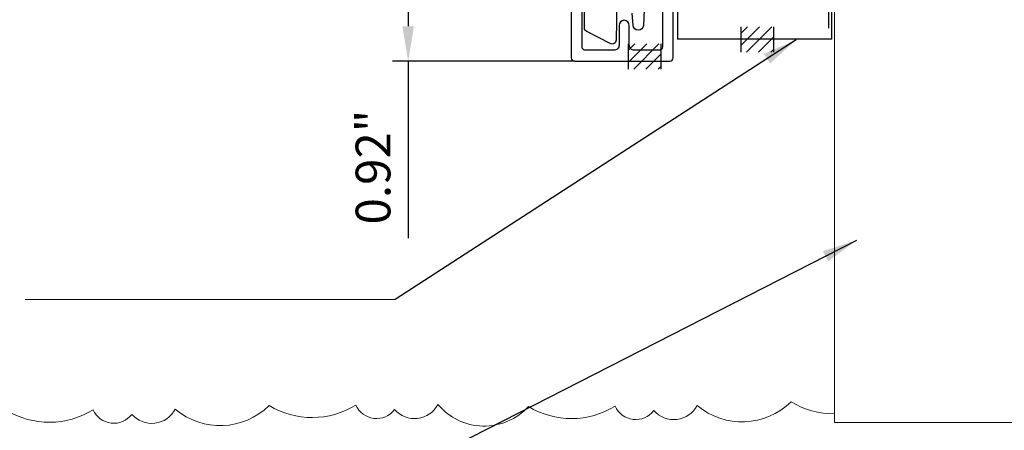
# Model space of a CAD drawing. Extents: x 25 to 1187, y -2034 to 454.
# Drawn here: x 693 to 699, y 142 to 144 of the extents above; entities that cross this region are included whole.
import ezdxf

# ---------------------------------------------------------------- set-up
doc = ezdxf.new("R2010")
doc.units = 0
doc.header["$LTSCALE"] = 0.5
doc.header["$MEASUREMENT"] = 0
doc.layers.get('0').update_dxf_attribs({"linetype": 'CONTINUOUS'})
doc.layers.get('Defpoints').update_dxf_attribs({"color": 255, "linetype": 'CONTINUOUS'})
for name, color, linetype in [('ALB 6PL', 7, 'CONTINUOUS'), ('DRYIN MATERIAL', 5, 'CONTINUOUS'), ('LIGHTING', 42, 'CONTINUOUS'), ('RIVET', 1, 'CONTINUOUS')]:
    doc.layers.add(name, color=color, linetype=linetype)
for name, color, linetype, lineweight in [('DIMS', 92, 'CONTINUOUS', 15), ('STUCCO', 3, 'CONTINUOUS', 15), ('SUBSTRATE', 8, 'CONTINUOUS', 15)]:
    doc.layers.add(name, color=color, linetype=linetype, lineweight=lineweight)
doc.styles.add('Arial', font='arial.ttf')
doc.dimstyles.get("Standard").update_dxf_attribs({"dimtxt": 0.15, "dimasz": 0.2, "dimexe": 0.09, "dimexo": 0.0625, "dimgap": 0.1, "dimtad": 1, "dimzin": 0, "dimdsep": 46, "dimtxsty": 'Arial', "dimcen": 0.09, "dimclrd": 256, "dimclre": 256, "dimclrt": 256, "dimadec": 3, "dimazin": 0, "dimtfac": 1, "dimtofl": 0, "dimtmove": 0, "dimatfit": 3, "dimfxl": 1, "dimtfillclr": 256, "dimtolj": 1, "dimtzin": 0, "dimarcsym": 0})

# ---------------------------------------------------------------- blocks, each defined once
blk = doc.blocks.new('*D102')
at = {"lineweight": -2, "ltscale": 0.09375, "transparency": 16777216}
for p, q in [((696.2449, 145.0396), (695.2077, 145.0396)), ((695.2977, 144.8396), (695.2977, 144.3196)), ((696.2562, 144.1196), (695.2077, 144.1196)), ((695.2977, 144.1196), (695.2977, 143.1014))]:
    blk.add_line(p, q, dxfattribs=at)
at = {"ltscale": 0.09375, "transparency": 16777216}
for points in [[(695.2643, 144.8396), (695.331, 144.8396), (695.2977, 145.0396)], [(695.2643, 144.3196), (695.331, 144.3196), (695.2977, 144.1196)]]:
    blk.add_solid(points, dxfattribs=at)
at = {"layer": 'Defpoints', "color": 0, "ltscale": 0.09375, "transparency": 16777216}
for p in [(696.3074, 145.0396), (695.2977, 144.1196), (696.3187, 144.1196)]:
    blk.add_point(p, dxfattribs=at)
at = {"ltscale": 0.09375, "transparency": 16777216, "insert": (695.0955, 143.5105), "char_height": 0.2, "attachment_point": 5, "rotation": 90, "style": 'Arial'}
blk.add_mtext('\\A1;0.92"', dxfattribs=at)

msp = doc.modelspace()

# ---------------------------------------------------------------- linework, layer by layer
msp.add_lwpolyline([(696.7596, 145.3508, 0.116519), (696.7601, 145.3485), (696.773, 145.3326), (696.7601, 145.3167, 0.116519), (696.7596, 145.3145), (696.7596, 144.2013, -0.414214), (696.7399, 144.1816), (696.5988, 144.1816, -0.414214), (696.5694, 144.211), (696.5694, 144.3248, 1), (696.5107, 144.3248), (696.5107, 144.211, -0.414214), (696.4813, 144.1816), (696.3173, 144.1816, -0.414214), (696.2976, 144.2013), (696.2976, 145.0086, 1), (696.2356, 145.0086), (696.2356, 144.1393, 0.414214), (696.2553, 144.1196), (696.8019, 144.1196, 0.414214), (696.8216, 144.1393), (696.8216, 145.5886, 1), (696.7596, 145.5886), (696.7596, 145.3508)], format="xyb")
at = {"layer": 'ALB 6PL'}
for points in [[(696.4972, 144.4605), (696.4938, 144.2402, -0.55502), (696.4603, 144.22), (696.3245, 144.2893, -0.281982), (696.3116, 144.3103), (696.3116, 150.0954, -0.281982)], [(696.6568, 144.4595), (696.6503, 144.3246, -0.936667), (696.5912, 144.3247), (696.5868, 144.3957)]]:
    msp.add_lwpolyline(points, format="xyb", dxfattribs=at)
at = {"layer": 'DIMS', "color": 1, "ltscale": 0.09375}
msp.add_lwpolyline([(693.0939, 142.7501), (695.2235, 142.7501)], dxfattribs=at)
at = {"layer": 'DRYIN MATERIAL', "lineweight": 30, "ltscale": 0.09375}
msp.add_lwpolyline([(697.7171, 144.309), (697.7171, 154.2704)], dxfattribs=at)
at = {"layer": 'LIGHTING', "ltscale": 0.09375}
for p, q in [((697.7341, 144.2461), (697.7341, 146.6059)), ((696.8472, 144.7075), (696.8472, 144.2461)), ((697.7341, 144.2461), (696.8472, 144.2461))]:
    msp.add_line(p, q, dxfattribs=at)
at = {"layer": 'RIVET', "ltscale": 0.09375}
for p, q in [((697.2114, 144.316), (697.2114, 144.1709)), ((697.3186, 144.316), (697.2114, 144.2088)), ((697.2487, 144.316), (697.2114, 144.2787)), ((697.3884, 144.316), (697.2433, 144.1709)), ((697.3994, 144.316), (697.3994, 144.1709)), ((697.3994, 144.2571), (697.3132, 144.1709)), ((696.5631, 144.2182), (696.5631, 144.0731)), ((696.6702, 144.2182), (696.5631, 144.111)), ((696.6004, 144.2182), (696.5631, 144.1809)), ((696.7401, 144.2182), (696.595, 144.0731)), ((696.7511, 144.2182), (696.7511, 144.0731)), ((696.7511, 144.1592), (696.6649, 144.0731)), ((697.3994, 144.1872), (697.3831, 144.1709)), ((696.7511, 144.0894), (696.7348, 144.0731))]:
    msp.add_line(p, q, dxfattribs=at)
at = {"layer": 'STUCCO', "ltscale": 0.09375}
msp.add_lwpolyline([(692.7214, 142.0009, 0.218377), (692.9863, 142.1129, 0.282515), (693.4851, 142.116, 0.570289), (693.7079, 142.0895), (693.7079, 142.0895, 0.525169), (693.9575, 142.1191, 0.386852), (694.4979, 142.1402, 0.282515), (694.9967, 142.1432, 0.570289), (695.2194, 142.1167), (695.2194, 142.1167, 0.525169), (695.4691, 142.1464, 0.45459), (695.9889, 142.1343, 0.282515), (696.4877, 142.1373, 0.570289), (696.7104, 142.1108), (696.7104, 142.1108, 0.525169), (696.9601, 142.1405, 0.386852), (697.5004, 142.1615, 0.138073), (697.7494, 142.0926, 0.138073)], format="xyb", dxfattribs=at)
at = {"layer": 'SUBSTRATE', "ltscale": 0.09375}
for p, q in [((697.7494, 144.5127), (697.7494, 142.0423)), ((697.7494, 142.0423), (700.1248, 142.0423))]:
    msp.add_line(p, q, dxfattribs=at)

# ---------------------------------------------------------------- dimensions: what is measured, and where the dimension line sits
at = {"ltscale": 0.09375}
dim = msp.add_linear_dim(base=(695.2977, 144.1196), p1=(696.3074, 145.0396), p2=(696.3187, 144.1196), angle=270, dimstyle='Standard', override={"dimtxt": 0.2, "dimpost": '"'}, dxfattribs=at)
dim.commit()
dim.dimension.update_dxf_attribs({"geometry": '*D102', "text_midpoint": (695.2977, 143.5105), "dimtype": 160})

# ---------------------------------------------------------------- leaders
at = {"layer": 'DIMS', "color": 1, "ltscale": 0.09375}
for points in [[(697.5296, 144.2424), (695.2235, 142.7501)], [(697.8763, 143.089), (694.5594, 141.3964)]]:
    msp.add_leader(points, dimstyle='Standard', override={"dimgap": 0.06, "dimtad": 0, "dimclrd": 1}, dxfattribs=at)

doc.saveas('drawing.dxf')
